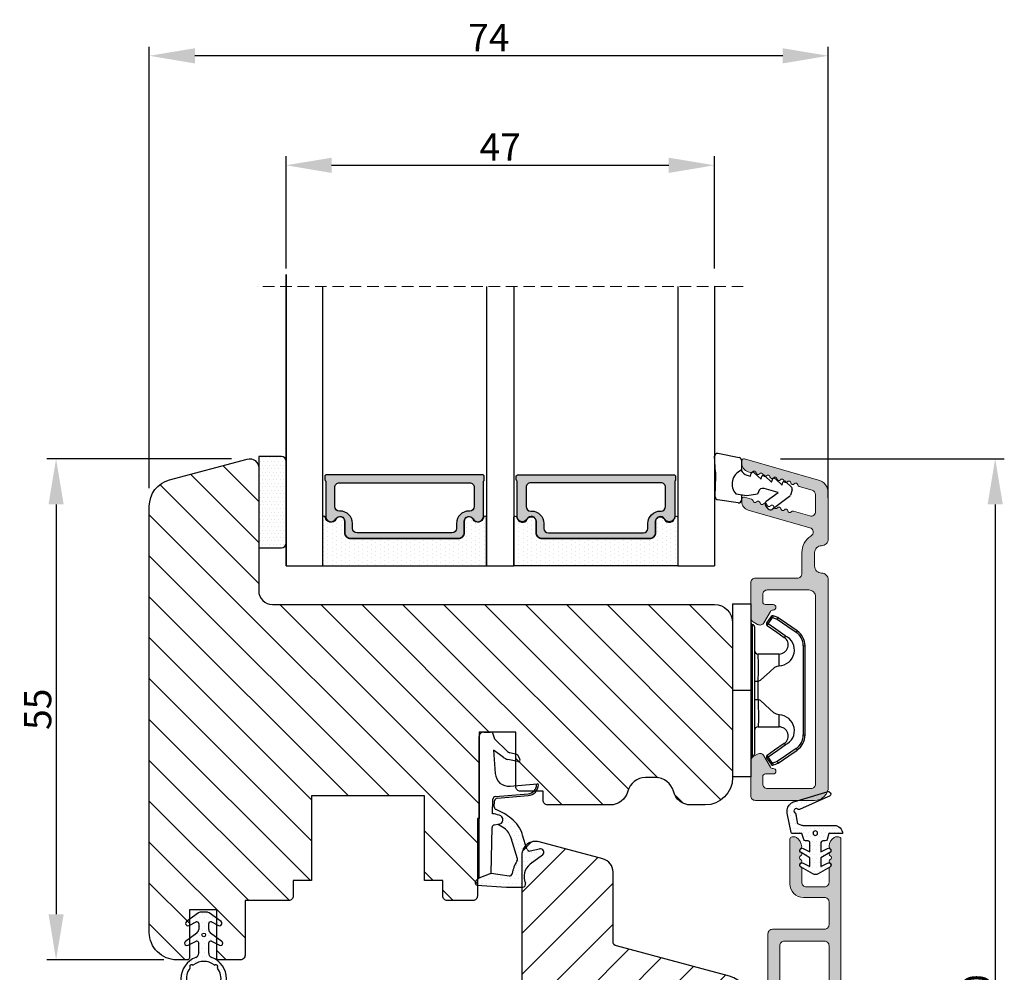
# Model space of a CAD drawing. Units: millimetres. Extents: x 3120 to 10187, y -2098 to 94.
# Drawn here: x 5705 to 5813, y -1415 to -1311 of the extents above; entities that cross this region are included whole.
import ezdxf

# ---------------------------------------------------------------- set-up
doc = ezdxf.new("R2010")
doc.units = ezdxf.units.MM
doc.linetypes.add('HIDDEN', pattern=[1.905, 1.27, -0.635])
doc.layers.get('0').update_dxf_attribs({"lineweight": 0})
doc.layers.get('DEFPOINTS').update_dxf_attribs({"lineweight": 0})
for name, color, linetype, lineweight in [('02 MEASURES', 156, 'Continuous', 13), ('03 FRAME', 40, 'Continuous', 25), ('05 SASH', 40, 'Continuous', 25), ('06 SASH HATCH', 40, 'Continuous', 0), ('07 GLASS', 151, 'Continuous', 25), ('10 ALUMINIUM HATCH', 55, 'Continuous', 0), ('13 GASKET', 254, 'Continuous', 25), ('14 GASKET HATCH', 254, 'Continuous', 0), ('15 CLIPS', 22, 'Continuous', 25), ('19 PV', 7, 'Continuous', 25), ('22 GLASKLODS', 22, 'Continuous', 25)]:
    doc.layers.add(name, color=color, linetype=linetype, lineweight=lineweight)
doc.styles.add('M1x1', font='arial.ttf', dxfattribs={"height": 3})
doc.dimstyles.new('M1x1', dxfattribs={"dimscale": 0, "dimtxt": 3, "dimasz": 5, "dimexe": 1, "dimexo": 2, "dimgap": 0.5, "dimtad": 1, "dimdec": 0, "dimdsep": 46, "dimtxsty": 'M1x1', "dimcen": -1, "dimclrd": 256, "dimclre": 256, "dimclrt": 256, "dimazin": 2, "dimtfac": 1, "dimtdec": 0, "dimtmove": 0, "dimatfit": 3, "dimfxl": 1, "dimtolj": 1, "dimarcsym": 0})

# ---------------------------------------------------------------- blocks, each defined once
blk = doc.blocks.new('sdasdasdDD1')
blk.add_line((-3.43, 1.29), (-3.46, -0.76))
at = {"layer": '13 GASKET'}
for p, q in [((-3.18, 3.36), (-0.84, 2.9)), ((-3.43, 1.29), (-3.54, 3.04)), ((-0.6, 2.61), (-0.6, 1.45)), ((0.41, 0.86), (0.49, 1.14)), ((0.82, 1.23), (1.56, 0.53)), ((0, 0.97), (0.41, 0.86)), ((1.56, 0.53), (1.64, 0.81)), ((1.97, 0.9), (2.71, 0.2)), ((2.71, 0.2), (2.8, 0.48)), ((3.13, 0.57), (3.87, -0.14)), ((3.87, -0.14), (3.95, 0.15)), ((4.28, 0.24), (4.89, -0.34)), ((-3.47, -1.43), (-3.46, -0.76)), ((1.27, -0.85), (1.19, -1.14)), ((3.44, -0.95), (1.89, -0.5)), ((2.12, -1.91), (3.44, -0.95)), ((4.97, -0.64), (4.8, -1.23)), ((-0.94, -2.08), (-3.22, -1.73)), ((-0.01, -1.31), (-1.19, -1.11)), ((-0.6, -1.21), (-0.6, -1.78)), ((1.19, -1.14), (-0.01, -1.31)), ((4.69, -1.39), (2.77, -2.8)), ((2.35, -2.74), (2.06, -2.33))]:
    blk.add_line(p, q, dxfattribs=at)
for centre, radius, start, end in [((-3.24, 3.06), 0.3, 79.0287, 183.7861), ((-0.9, 2.61), 0.3, 359, 79.0287), ((0, 0), 1.62, 112.5405, 223.0542), ((0, 0), 1.62, 112.5405, 223.0542), ((0.28, 1.93), 1, 205.8358, 254.0168), ((0.68, 1.09), 0.2, 46.2991, 164.0426), ((1.83, 0.76), 0.2, 46.2989, 164.0423), ((2.99, 0.43), 0.2, 46.2986, 164.0421), ((4.14, 0.1), 0.2, 46.2996, 164.0431), ((1.75, -0.99), 0.5, 73.9886, 163.9886), ((4.68, -0.56), 0.3, 344, 46.2597), ((-3.17, -1.43), 0.3, 179, 261.3147), ((-0.9, -1.78), 0.3, 261.3147, 0), ((2.3, -2.16), 0.3, 126.2994, 216.3488), ((4.51, -1.15), 0.3, 306.3058, 344), ((2.6, -2.56), 0.3, 216.3488, 306.3058)]:
    blk.add_arc(centre, radius, start, end, dxfattribs=at)
blk = doc.blocks.new('b')
at = {"layer": '15 CLIPS'}
for p, q in [((1725.67, -2993.35), (1725.67, -2991.35)), ((1744.67, -2991.35), (1725.67, -2991.35)), ((1735.17, -2993.35), (1735.17, -2991.35)), ((1744.67, -2991.35), (1744.67, -2993.35)), ((1735.17, -2993.35), (1725.67, -2993.35)), ((1727.97, -2993.55), (1735.17, -2993.55)), ((1744.67, -2993.35), (1735.17, -2993.35)), ((1735.17, -2993.55), (1742.37, -2993.55)), ((1735.17, -2993.75), (1728.17, -2993.75)), ((1731.17, -2994.15), (1731.17, -2996.45)), ((1734.16, -2993.75), (1734.16, -2994.15)), ((1734.16, -2994.15), (1736.19, -2994.15)), ((1742.17, -2993.75), (1735.17, -2993.75)), ((1736.19, -2993.75), (1736.19, -2994.15)), ((1739.17, -2996.45), (1739.17, -2994.15)), ((1727.77, -2995.08), (1727.88, -2995.25)), ((1742.47, -2995.25), (1742.58, -2995.08)), ((1731.17, -2996.45), (1732.48, -2996.45)), ((1737.87, -2996.45), (1739.17, -2996.45)), ((1740.07, -2999.1), (1730.28, -2999.1)), ((1730.28, -2999.1), (1730.28, -2999.3)), ((1740.07, -2999.1), (1740.07, -2999.3)), ((1730.28, -2999.3), (1740.07, -2999.3))]:
    blk.add_line(p, q, dxfattribs=at)
at = {"layer": '15 CLIPS', "flags": 128}
for points in [[(1734.16, -2994.15), (1734.16, -2994.15), (1733.51, -2994.16), (1732.58, -2994.18), (1731.83, -2994.18), (1731.34, -2994.17), (1731.17, -2994.15), (1731.17, -2994.15)], [(1732.48, -2996.45), (1732.55, -2996.17), (1732.72, -2995.88), (1733.13, -2995.44), (1734.06, -2994.42), (1734.16, -2994.15)], [(1736.19, -2994.15), (1736.29, -2994.42), (1737.22, -2995.44), (1737.71, -2996), (1737.83, -2996.23), (1737.87, -2996.45)], [(1727.17, -2995.74), (1727.1, -2995.76), (1727.03, -2995.79), (1727, -2995.8), (1726.99, -2995.8)], [(1726.99, -2995.8), (1727.09, -2996.09), (1727.17, -2996.32)], [(1727.77, -2995.08), (1727.37, -2995.36), (1727.06, -2995.57)], [(1727.17, -2995.74), (1727.13, -2995.67), (1727.09, -2995.61), (1727.07, -2995.58), (1727.06, -2995.57)], [(1727.17, -2995.74), (1727.57, -2995.46), (1727.88, -2995.25)], [(1727.36, -2996.25), (1727.26, -2995.96), (1727.17, -2995.74)], [(1727.88, -2995.25), (1728.61, -2996.3), (1729.19, -2997.13)], [(1729.35, -2997.02), (1728.62, -2995.96), (1728.04, -2995.13)], [(1742.3, -2995.13), (1741.57, -2996.19), (1741, -2997.02)], [(1741.16, -2997.13), (1741.89, -2996.08), (1742.47, -2995.25)], [(1742.47, -2995.25), (1742.4, -2995.2), (1742.34, -2995.16), (1742.31, -2995.14), (1742.3, -2995.13)], [(1742.47, -2995.25), (1742.86, -2995.52), (1743.17, -2995.74)], [(1743.29, -2995.57), (1742.89, -2995.3), (1742.58, -2995.08)], [(1743.17, -2995.74), (1743.07, -2996.02), (1742.99, -2996.25)], [(1743.17, -2995.74), (1743.22, -2995.67), (1743.26, -2995.61), (1743.28, -2995.58), (1743.29, -2995.57)], [(1743.17, -2995.74), (1743.25, -2995.76), (1743.32, -2995.79), (1743.35, -2995.8), (1743.36, -2995.8)], [(1743.18, -2996.32), (1743.28, -2996.03), (1743.36, -2995.8)], [(1727.36, -2996.25), (1727.28, -2996.28), (1727.21, -2996.3), (1727.18, -2996.31), (1727.17, -2996.32)], [(1727.17, -2996.32), (1727.18, -2996.34), (1727.19, -2996.36)], [(1727.36, -2996.25), (1727.29, -2996.3), (1727.23, -2996.34), (1727.2, -2996.36), (1727.19, -2996.36)], [(1727.19, -2996.36), (1728, -2997.53), (1728.63, -2998.44)], [(1728.8, -2998.32), (1727.99, -2997.16), (1727.36, -2996.25)], [(1742.99, -2996.25), (1742.18, -2997.41), (1741.55, -2998.32)], [(1741.72, -2998.44), (1742.52, -2997.28), (1743.15, -2996.36)], [(1742.99, -2996.25), (1743.07, -2996.28), (1743.14, -2996.3), (1743.17, -2996.31), (1743.18, -2996.32)], [(1743.15, -2996.36), (1743.17, -2996.34), (1743.18, -2996.32)], [(1741.16, -2997.13), (1741.1, -2997.09), (1741.07, -2997.07), (1741.04, -2997.05), (1741.02, -2997.04), (1741.01, -2997.03), (1741, -2997.02)], [(1728.8, -2998.32), (1728.74, -2998.37), (1728.71, -2998.39), (1728.68, -2998.41), (1728.66, -2998.42), (1728.65, -2998.43), (1728.63, -2998.44)], [(1741.55, -2998.32), (1741.61, -2998.37), (1741.64, -2998.39), (1741.67, -2998.41), (1741.69, -2998.42), (1741.7, -2998.43), (1741.72, -2998.44)]]:
    blk.add_lwpolyline(points, dxfattribs=at)
at = {"layer": '15 CLIPS'}
for centre, radius, start, end in [((1727.77, -2993.55), 0.2, 359.9761, 90.0164), ((1728.17, -2993.55), 0.2, 180.0071, 270.0025), ((1742.17, -2993.55), 0.2, 269.9854, 0.0221), ((1742.57, -2993.55), 0.2, 89.9956, 179.9947), ((1730.77, -2994.15), 0.4, 0.0062, 89.9949), ((1737.68, -2967.45), 26.74, 266.7964, 273.2036), ((1739.57, -2994.15), 0.4, 90.0051, 179.9938), ((1727.17, -2995.74), 0.2, 124.7426, 199.7692), ((1727.88, -2995.25), 0.2, 34.7392, 124.7514), ((1676.56, -2921.09), 90.18, 304.6842, 304.8113), ((1742.47, -2995.25), 0.2, 55.247, 145.2623), ((1743.17, -2995.74), 0.2, 340.263, 55.2253), ((1730.75, -2996.4), 1.73, 204.9766, 358.4963), ((1730.17, -2996.45), 1, 214.7471, 359.9994), ((1739.6, -2996.4), 1.73, 181.605, 334.9221), ((1740.17, -2996.45), 1, 180.0019, 325.2516), ((1664.02, -3110.26), 138.69, 55.211, 55.2936), ((1658.8, -2895.49), 123.64, 304.7014, 304.7941), ((1730.28, -2997.3), 2, 214.7451, 270.002), ((1730.28, -2997.3), 1.8, 214.7737, 269.9737), ((1740.07, -2997.3), 1.8, 270.0298, 325.2228), ((1740.07, -2997.3), 2, 270.0019, 325.2511)]:
    blk.add_arc(centre, radius, start, end, dxfattribs=at)
blk = doc.blocks.new('47 mm glas')
h = blk.add_hatch(color=256)
h.paths.add_polyline_path([(-1287.37, -1461.49), (-1287.37, -1461.17, 0.414255), (-1287.57, -1460.97), (-1304.67, -1460.97, 0.414252), (-1304.87, -1461.17), (-1304.87, -1461.49, 0.267967), (-1304.77, -1461.67), (-1304.77, -1465.52, 0.774619), (-1303.65, -1465.81, -0.774589), (-1302.67, -1466.07), (-1302.67, -1466.09), (-1302.67, -1466.09), (-1302.67, -1467.32, 0.414223), (-1302.02, -1467.97), (-1290.22, -1467.97, 0.414223), (-1289.57, -1467.32), (-1289.57, -1466.09), (-1289.57, -1466.09), (-1289.57, -1466.07, -0.774587), (-1288.6, -1465.81, 0.774619), (-1287.47, -1465.52), (-1287.47, -1461.67, 0.26796)])
h.paths.add_polyline_path([(-1266.47, -1465.52), (-1266.47, -1461.67, 0.267967), (-1266.37, -1461.49), (-1266.37, -1461.17, 0.414252), (-1266.57, -1460.97), (-1283.67, -1460.97, 0.414255), (-1283.87, -1461.17), (-1283.87, -1461.49, 0.26796), (-1283.77, -1461.67), (-1283.77, -1465.52, 0.774619), (-1282.65, -1465.81, -0.774587), (-1281.67, -1466.07), (-1281.67, -1466.09), (-1281.67, -1466.09), (-1281.67, -1467.32, 0.414223), (-1281.02, -1467.97), (-1269.22, -1467.97, 0.414223), (-1268.57, -1467.32), (-1268.57, -1466.09), (-1268.57, -1466.09), (-1268.57, -1466.07, -0.774589), (-1267.6, -1465.81, 0.774619)])
h.paths.add_polyline_path([(-1303.77, -1462.35, -0.41422), (-1303.27, -1461.85), (-1288.97, -1461.85, -0.414225), (-1288.47, -1462.35), (-1288.47, -1464.45, -0.414207), (-1288.97, -1464.95), (-1289.06, -1464.95, 0.414209), (-1290.41, -1466.3), (-1290.41, -1466.85, -0.414207), (-1290.91, -1467.35), (-1301.33, -1467.35, -0.414202), (-1301.83, -1466.85), (-1301.83, -1466.3, 0.414209), (-1303.18, -1464.95), (-1303.27, -1464.95, -0.414202), (-1303.77, -1464.45)], flags=16)
h.paths.add_polyline_path([(-1282.77, -1462.35, -0.414225), (-1282.27, -1461.85), (-1267.97, -1461.85, -0.41422), (-1267.47, -1462.35), (-1267.47, -1464.45, -0.414202), (-1267.97, -1464.95), (-1268.06, -1464.95, 0.414209), (-1269.41, -1466.3), (-1269.41, -1466.85, -0.414202), (-1269.91, -1467.35), (-1280.33, -1467.35, -0.414207), (-1280.83, -1466.85), (-1280.83, -1466.3, 0.414209), (-1282.18, -1464.95), (-1282.27, -1464.95, -0.414207), (-1282.77, -1464.45)], flags=16)
at = {"layer": '14 GASKET HATCH'}
h = blk.add_hatch(dxfattribs=at)
h.set_pattern_fill('DOTS', color=256, scale=0.3, angle=270, style=0)
h.paths.add_polyline_path([(-1287.12, -1470.97), (-1287.12, -1465.67, 0.941164), (-1287.46, -1465.65, -0.738655), (-1288.59, -1465.85, 0.78652), (-1289.57, -1466.09), (-1289.57, -1467.32, -0.414224), (-1290.22, -1467.97), (-1302.02, -1467.97, -0.414224), (-1302.67, -1467.32), (-1302.67, -1466.09, 0.78652), (-1303.66, -1465.85, -0.738655), (-1304.79, -1465.65, 0.941164), (-1305.12, -1465.67), (-1305.12, -1470.97)])
h.paths.add_polyline_path([(-1266.12, -1470.97), (-1266.12, -1465.67, 0.941164), (-1266.46, -1465.65, -0.738655), (-1267.59, -1465.85, 0.785583), (-1268.57, -1466.09), (-1268.57, -1466.09), (-1268.57, -1467.32, -0.414223), (-1269.22, -1467.97), (-1281.02, -1467.97, -0.414223), (-1281.67, -1467.32), (-1281.67, -1466.09), (-1281.67, -1466.09, 0.785583), (-1282.66, -1465.85, -0.738655), (-1283.79, -1465.65, 0.941164), (-1284.12, -1465.67), (-1284.12, -1468.32), (-1284.12, -1470.97)])
at = {"color": 7, "linetype": 'HIDDEN', "lineweight": 18}
blk.add_line((-1258.95, -1440.31), (-1312.3, -1440.31), dxfattribs=at)
at = {"layer": '07 GLASS'}
for p, q in [((-1309.12, -1440.31), (-1309.12, -1470.97)), ((-1305.12, -1440.31), (-1305.12, -1470.97)), ((-1287.12, -1440.31), (-1287.12, -1470.97)), ((-1284.12, -1440.31), (-1284.12, -1470.97)), ((-1266.12, -1440.31), (-1266.12, -1470.97)), ((-1262.12, -1440.31), (-1262.12, -1470.97)), ((-1309.12, -1470.97), (-1305.12, -1470.97)), ((-1287.12, -1470.97), (-1284.12, -1470.97)), ((-1266.12, -1470.97), (-1262.12, -1470.97))]:
    blk.add_line(p, q, dxfattribs=at)
at = {"layer": '13 GASKET'}
for points in [[(-1287.12, -1470.97), (-1287.12, -1465.67, 0.941164), (-1287.46, -1465.65, -0.738655), (-1288.59, -1465.85, 0.78652), (-1289.57, -1466.09), (-1289.57, -1467.32, -0.414225), (-1290.22, -1467.97), (-1302.02, -1467.97, -0.414225), (-1302.67, -1467.32), (-1302.67, -1466.09, 0.78652), (-1303.66, -1465.85, -0.738655), (-1304.79, -1465.65, 0.941164), (-1305.12, -1465.67), (-1305.12, -1470.97)], [(-1284.12, -1470.97), (-1284.12, -1465.67, -0.941164), (-1283.79, -1465.65, 0.738655), (-1282.66, -1465.85, -0.78652), (-1281.67, -1466.09), (-1281.67, -1467.32, 0.414225), (-1281.02, -1467.97), (-1269.22, -1467.97, 0.414225), (-1268.57, -1467.32), (-1268.57, -1466.09, -0.78652), (-1267.59, -1465.85, 0.738655), (-1266.46, -1465.65, -0.941164), (-1266.12, -1465.67), (-1266.12, -1470.97)]]:
    blk.add_lwpolyline(points, format="xyb", close=True, dxfattribs=at)
at = {"layer": '19 PV'}
for points in [[(-1290.22, -1467.97, 0.414225), (-1289.57, -1467.32), (-1289.57, -1466.07, -0.774587), (-1288.6, -1465.81, 0.774619), (-1287.47, -1465.52), (-1287.47, -1461.67, 0.26796), (-1287.37, -1461.49), (-1287.37, -1461.17, 0.414255), (-1287.57, -1460.97), (-1304.67, -1460.97, 0.414252), (-1304.87, -1461.17), (-1304.87, -1461.49, 0.267967), (-1304.77, -1461.67), (-1304.77, -1465.52, 0.774619), (-1303.65, -1465.81, -0.774589), (-1302.67, -1466.07), (-1302.67, -1467.32, 0.414225), (-1302.02, -1467.97)], [(-1281.02, -1467.97, -0.414225), (-1281.67, -1467.32), (-1281.67, -1466.07, 0.774587), (-1282.65, -1465.81, -0.774619), (-1283.77, -1465.52), (-1283.77, -1461.67, -0.26796), (-1283.87, -1461.49), (-1283.87, -1461.17, -0.414255), (-1283.67, -1460.97), (-1266.57, -1460.97, -0.414252), (-1266.37, -1461.17), (-1266.37, -1461.49, -0.267967), (-1266.47, -1461.67), (-1266.47, -1465.52, -0.774619), (-1267.6, -1465.81, 0.774589), (-1268.57, -1466.07), (-1268.57, -1467.32, -0.414225), (-1269.22, -1467.97)], [(-1303.77, -1462.35, -0.41422), (-1303.27, -1461.85), (-1288.97, -1461.85, -0.414225), (-1288.47, -1462.35), (-1288.47, -1464.45, -0.414207), (-1288.97, -1464.95), (-1289.06, -1464.95, 0.414209), (-1290.41, -1466.3), (-1290.41, -1466.85, -0.414207), (-1290.91, -1467.35), (-1301.33, -1467.35, -0.414202), (-1301.83, -1466.85), (-1301.83, -1466.3, 0.414209), (-1303.18, -1464.95), (-1303.27, -1464.95, -0.414202), (-1303.77, -1464.45)], [(-1267.47, -1462.35, 0.41422), (-1267.97, -1461.85), (-1282.27, -1461.85, 0.414225), (-1282.77, -1462.35), (-1282.77, -1464.45, 0.414207), (-1282.27, -1464.95), (-1282.18, -1464.95, -0.414209), (-1280.83, -1466.3), (-1280.83, -1466.85, 0.414207), (-1280.33, -1467.35), (-1269.91, -1467.35, 0.414202), (-1269.41, -1466.85), (-1269.41, -1466.3, -0.414209), (-1268.06, -1464.95), (-1267.97, -1464.95, 0.414202), (-1267.47, -1464.45)]]:
    blk.add_lwpolyline(points, format="xyb", close=True, dxfattribs=at)
blk = doc.blocks.new('*D509')
at = {"layer": '02 MEASURES', "lineweight": -2}
for p, q in [((5734.21, -1337.92), (5734.21, -1325.6)), ((5781.21, -1337.92), (5781.21, -1325.6)), ((5739.21, -1326.6), (5776.21, -1326.6))]:
    blk.add_line(p, q, dxfattribs=at)
at = {"layer": '02 MEASURES'}
for points in [[(5739.21, -1325.77), (5739.21, -1327.44), (5734.21, -1326.6)], [(5776.21, -1327.44), (5776.21, -1325.77), (5781.21, -1326.6)]]:
    blk.add_solid(points, dxfattribs=at)
at = {"layer": 'DEFPOINTS', "color": 0}
for p in [(5781.21, -1326.6), (5734.21, -1339.92), (5781.21, -1339.92)]:
    blk.add_point(p, dxfattribs=at)
at = {"layer": '02 MEASURES', "insert": (5757.71, -1324.6), "char_height": 3, "attachment_point": 5, "style": 'M1x1'}
blk.add_mtext('\\A1;47', dxfattribs=at)
blk = doc.blocks.new('A$C3DED3EB6')
at = {"layer": '14 GASKET HATCH'}
h = blk.add_hatch(dxfattribs=at)
h.set_pattern_fill('DOTS', color=256, scale=0.3, style=0)
h.paths.add_polyline_path([(2.95, 14.17, 0.123356), (3.46, 15.53, -0.423923), (3.8, 15.8), (5.77, 15.5), (7.1, 16.01), (7.43, 16.31, 0.559716), (7.34, 16.81), (4.1, 17.01, 0.000213), (4.09, 17.01), (2.3, 17.01, 0.546456), (2.03, 16.58, -0.353985), (1.5, 14.51), (0.16, 13.52, 0.816255), (0.49, 12.81), (1.49, 13.05, -0.406001), (1.85, 12.84), (2.35, 11.3, 0.171791), (3.6, 9.49, 0.088688), (5.24, 8.51, -0.336533), (5.43, 8.21), (5.4, 7.56, -0.384601), (5.12, 7.27), (1.71, 6.97, 0.387027), (0.6, 5.79, 0.44548), (0.71, 5.69), (0.8, 5.7), (0.8, 5.77, -0.393479), (1.73, 6.77), (5.32, 7.08, 0.378672), (5.59, 7.37), (5.64, 8.97, -0.046796), (4.91, 9.13, -0.909937), (5, 10.12), (5.09, 10.14, -0.057949), (4.36, 10.54, -0.171791), (3.6, 11.64), (2.91, 13.9, -0.238201)])
at = {"layer": '13 GASKET'}
for p, q in [((4.09, 17.01), (2.3, 17.01)), ((7.34, 16.81), (4.1, 17.01)), ((7.1, 16.01), (7.43, 16.31)), ((5.77, 15.5), (3.8, 15.8)), ((5.77, 15.5), (5.68, 10.49)), ((7.1, 16.01), (5.77, 15.5)), ((7.1, 16.01), (7.1, 0.5)), ((0.16, 13.52), (1.5, 14.51)), ((1.49, 13.05), (0.49, 12.81)), ((2.91, 13.92), (3.6, 11.64)), ((1.85, 12.84), (2.35, 11.3)), ((5.43, 10.2), (5, 10.12)), ((5, 10.12), (5, 10.12)), ((5.64, 8.97), (5.6, 7.38)), ((5.44, 8.23), (5.4, 7.56)), ((5.12, 7.27), (1.71, 6.97)), ((5.32, 7.08), (1.73, 6.77)), ((3.72, 5.95), (0.71, 5.69)), ((0.8, 5.77), (0.8, 5.7)), ((5.54, 1.98), (5.34, 4.56)), ((2.84, 3.24), (3.96, 3.01)), ((2.62, 2.96), (2.82, 2.56)), ((2.95, 2.45), (3.74, 2.27)), ((4.45, 2.75), (5.54, 1.98)), ((5.42, 0.76), (3.99, 2.12)), ((5.64, 0.1), (5.42, 0.76)), ((6.6, 0), (5.85, 0))]:
    blk.add_line(p, q, dxfattribs=at)
for centre, radius, start, end in [((0.48, 15.88), 1.7, 306.6458, 24.6186), ((2.3, 16.71), 0.3, 90, 204.6186), ((4.09, 13.43), 3.58, 89.9512, 90), ((7.23, 16.53), 0.3, 312.0806, 69.0263), ((0.48, 15.88), 3, 325.326, 353.4551), ((3.76, 15.5), 0.3, 81.5623, 173.4551), ((3.2, 14), 0.3, 145.326, 195.1498), ((0.4, 13.2), 0.4, 126.6458, 283.5386), ((1.56, 12.76), 0.3, 15.1498, 103.5386), ((5.53, 12.16), 3.3, 195.1498, 234.1408), ((5.53, 12.16), 2, 195.1498, 234.1408), ((6.47, 13.45), 3.59, 234.1408, 247.4069), ((5, 9.62), 0.5, 90, 259.2009), ((5.38, 10.49), 0.3, 280.4077, 358.6762), ((7.14, 13.59), 5.42, 229.1545, 249.4273), ((6.14, 12.96), 4.03, 252.1001, 262.8171), ((5.14, 8.23), 0.3, 358.4004, 69.4273), ((1.8, 5.77), 1.2, 94.0856, 178.8011), ((1.8, 5.77), 1, 94.0856, 180), ((5.1, 7.57), 0.3, 275.053, 359.2001), ((5.3, 7.38), 0.3, 275.053, 358.6762), ((0.7, 5.79), 0.1, 178.8011, 274.8492), ((3.84, 4.45), 1.5, 4.1922, 94.8492), ((2.8, 3.05), 0.2, 78.3995, 206.5651), ((3, 2.65), 0.2, 206.5651, 256.6853), ((3.62, 1.78), 0.5, 43.0047, 76.6853), ((3.76, 2.03), 1, 46.12, 78.3995), ((5.85, 0.3), 0.3, 223.0047, 270), ((6.6, 0.5), 0.5, 270, 0)]:
    blk.add_arc(centre, radius, start, end, dxfattribs=at)
blk = doc.blocks.new('Ų5mm O-ring')
at = {"layer": '14 GASKET HATCH'}
h = blk.add_hatch(dxfattribs=at)
h.set_pattern_fill('DOTS', color=256, scale=0.3, style=0)
h.paths.add_polyline_path([(1620.59, -815.5, -0.554701), (1620.88, -815.32), (1621.76, -815.75, 0.589157), (1622.14, -815.54, 0.237916), (1622.04, -815.34), (1620.8, -814.42, -0.237916), (1620.59, -814.01), (1620.59, -813.37, -0.555328), (1620.88, -813.19), (1621.66, -813.58, 0.589157), (1622.04, -813.36, 0.237916), (1621.94, -813.16), (1620.62, -812.19, 0.160483), (1620.45, -812.13), (1619.64, -812.13, 0.160483), (1619.47, -812.19), (1618.15, -813.16, 0.237916), (1618.04, -813.36, 0.589157), (1618.43, -813.58), (1619.21, -813.19, -0.555328), (1619.49, -813.37), (1619.49, -814.01, -0.237916), (1619.29, -814.42), (1618.05, -815.34, 0.237916), (1617.94, -815.54, 0.589157), (1618.33, -815.75), (1619.21, -815.32, -0.554701), (1619.49, -815.5), (1619.49, -816.62, -0.312963), (1619.17, -817.09, 0.312963), (1617.54, -819.43, 0.198912), (1618.28, -821.2, 0.198912), (1620.04, -821.93, 0.414214), (1622.54, -819.43, 0.312963), (1620.92, -817.09, -0.312963), (1620.59, -816.62)])
h.paths.add_polyline_path([(1621.18, -817.91, 0.298217), (1621.29, -817.91, -0.763763), (1621.56, -818.18, 0.298217), (1621.57, -818.29, -0.212136), (1621.91, -819.8, -0.339327), (1621.82, -819.88, 0.65192), (1621.69, -820.22, -0.339327), (1621.71, -820.34, -0.232969), (1620.33, -821.31, -0.339327), (1620.23, -821.25, 0.65192), (1619.86, -821.25, -0.339327), (1619.75, -821.31, -0.159406), (1618.7, -820.77, -0.070928), (1618.38, -820.34, -0.339327), (1618.4, -820.22, 0.65192), (1618.27, -819.88, -0.339327), (1618.18, -819.8, -0.212136), (1618.52, -818.29, 0.298217), (1618.53, -818.18, -0.763763), (1618.8, -817.91, 0.298217), (1618.91, -817.91, -0.331487)], flags=16)
h.paths.add_polyline_path([(1619.84, -814.62, -1), (1620.24, -814.62, -1)], flags=16)
at = {"layer": '13 GASKET'}
for p, q in [((1619.47, -812.19), (1618.15, -813.16)), ((1620.45, -812.13), (1619.64, -812.13)), ((1621.94, -813.16), (1620.62, -812.19)), ((1618.43, -813.58), (1619.21, -813.19)), ((1619.49, -813.37), (1619.49, -814.01)), ((1620.59, -814.01), (1620.59, -813.37)), ((1620.88, -813.19), (1621.66, -813.58)), ((1619.29, -814.42), (1618.05, -815.34)), ((1622.04, -815.34), (1620.8, -814.42)), ((1618.33, -815.75), (1619.21, -815.32)), ((1619.49, -816.62), (1619.49, -815.5)), ((1620.59, -816.62), (1620.59, -815.5)), ((1620.88, -815.32), (1621.76, -815.75))]:
    blk.add_line(p, q, dxfattribs=at)
blk.add_circle((1620.04, -814.62), 0.2, dxfattribs=at)
for centre, radius, start, end in [((1619.64, -812.43), 0.3, 90, 126.469), ((1620.45, -812.43), 0.3, 53.531, 90), ((1618.29, -813.36), 0.25, 126.469, 180), ((1618.29, -813.36), 0.25, 180, 302.019), ((1619.29, -813.37), 0.2, 0, 116.1785), ((1620.79, -813.37), 0.2, 63.8215, 180), ((1621.79, -813.36), 0.25, 237.981, 360), ((1621.79, -813.36), 0.25, 360, 53.531), ((1618.99, -814.01), 0.5, 306.469, 0), ((1621.09, -814.01), 0.5, 180, 233.531), ((1618.19, -815.54), 0.25, 126.469, 180), ((1618.19, -815.54), 0.25, 180, 302.019), ((1619.29, -815.5), 0.2, 0, 116.0688), ((1620.79, -815.5), 0.2, 63.9312, 180), ((1621.89, -815.54), 0.25, 237.981, 360), ((1621.89, -815.54), 0.25, 360, 53.531), ((1618.99, -816.62), 0.5, 290.4873, 0), ((1621.09, -816.62), 0.5, 180, 249.5127), ((1620.04, -819.43), 2.5, 110.4873, 180), ((1620.04, -819.43), 1.9, 53.3207, 126.6793), ((1620.04, -819.43), 2.5, 360, 69.5127), ((1620.04, -819.43), 1.9, 143.3207, 191.2284), ((1618.7, -818.09), 0.2, 60.2575, 209.7425), ((1618.44, -818.23), 0.1, 323.3207, 29.7425), ((1618.85, -817.83), 0.1, 240.2575, 306.6793), ((1621.24, -817.83), 0.1, 233.3207, 299.7425), ((1621.39, -818.09), 0.2, 330.2575, 119.7425), ((1621.65, -818.23), 0.1, 150.2575, 216.6793), ((1620.04, -819.43), 1.9, 348.7716, 36.6793), ((1620.04, -819.43), 2.5, 180, 225), ((1618.28, -819.78), 0.1, 191.2284, 266.2023), ((1618.26, -820.08), 0.2, 313.7977, 86.2023), ((1620.04, -819.43), 2.5, 270, 360), ((1621.83, -820.08), 0.2, 93.7977, 226.2023), ((1621.81, -819.78), 0.1, 273.7977, 348.7716), ((1618.47, -820.3), 0.1, 133.7977, 208.7716), ((1620.04, -819.43), 1.9, 208.7716, 225), ((1620.04, -819.43), 1.9, 225, 261.2284), ((1620.04, -819.43), 1.9, 278.7716, 331.2284), ((1621.62, -820.3), 0.1, 331.2284, 46.2023), ((1620.04, -819.43), 2.5, 225, 270), ((1619.77, -821.21), 0.1, 261.2284, 336.2023), ((1620.04, -821.33), 0.2, 23.7977, 156.2023), ((1620.32, -821.21), 0.1, 203.7977, 278.7716)]:
    blk.add_arc(centre, radius, start, end, dxfattribs=at)
blk = doc.blocks.new('*D510')
at = {"layer": '02 MEASURES', "lineweight": -2}
for p, q in [((5788.46, -1358.82), (5813.02, -1358.82)), ((5812.02, -1363.82), (5812.02, -1473.82)), ((5787.04, -1478.82), (5813.02, -1478.82))]:
    blk.add_line(p, q, dxfattribs=at)
at = {"layer": '02 MEASURES'}
for points in [[(5812.86, -1363.82), (5811.19, -1363.82), (5812.02, -1358.82)], [(5811.19, -1473.82), (5812.86, -1473.82), (5812.02, -1478.82)]]:
    blk.add_solid(points, dxfattribs=at)
at = {"layer": 'DEFPOINTS', "color": 0}
for p in [(5786.46, -1358.82), (5785.04, -1478.82), (5812.02, -1478.82)]:
    blk.add_point(p, dxfattribs=at)
at = {"layer": '02 MEASURES', "insert": (5809.99, -1418.82), "char_height": 3, "attachment_point": 5, "rotation": 90, "style": 'M1x1'}
blk.add_mtext('\\A1;120', dxfattribs=at)
blk = doc.blocks.new('*D511')
at = {"layer": '02 MEASURES', "lineweight": -2}
for p, q in [((5728.21, -1358.82), (5707.98, -1358.82)), ((5708.98, -1363.82), (5708.98, -1408.82)), ((5720.81, -1413.82), (5707.98, -1413.82))]:
    blk.add_line(p, q, dxfattribs=at)
at = {"layer": '02 MEASURES'}
for points in [[(5709.81, -1363.82), (5708.15, -1363.82), (5708.98, -1358.82)], [(5708.15, -1408.82), (5709.81, -1408.82), (5708.98, -1413.82)]]:
    blk.add_solid(points, dxfattribs=at)
at = {"layer": 'DEFPOINTS', "color": 0}
for p in [(5730.21, -1358.82), (5708.98, -1413.82), (5722.81, -1413.82)]:
    blk.add_point(p, dxfattribs=at)
at = {"layer": '02 MEASURES', "insert": (5706.95, -1386.32), "char_height": 3, "attachment_point": 5, "rotation": 90, "style": 'M1x1'}
blk.add_mtext('\\A1;55', dxfattribs=at)
blk = doc.blocks.new('*D512')
at = {"layer": '02 MEASURES', "lineweight": -2}
for p, q in [((5719.21, -1362.03), (5719.21, -1313.58)), ((5793.71, -1363.11), (5793.71, -1313.58)), ((5788.71, -1314.58), (5724.21, -1314.58))]:
    blk.add_line(p, q, dxfattribs=at)
at = {"layer": '02 MEASURES'}
for points in [[(5724.21, -1313.75), (5724.21, -1315.42), (5719.21, -1314.58)], [(5788.71, -1315.42), (5788.71, -1313.75), (5793.71, -1314.58)]]:
    blk.add_solid(points, dxfattribs=at)
at = {"layer": 'DEFPOINTS', "color": 0}
for p in [(5719.21, -1314.58), (5719.21, -1364.03), (5793.71, -1365.11)]:
    blk.add_point(p, dxfattribs=at)
at = {"layer": '02 MEASURES', "insert": (5756.46, -1312.58), "char_height": 3, "attachment_point": 5, "style": 'M1x1'}
blk.add_mtext('\\A1;74', dxfattribs=at)

msp = doc.modelspace()

# ---------------------------------------------------------------- hatches: boundary and pattern name
at = {"layer": '06 SASH HATCH'}
h = msp.add_hatch(dxfattribs=at)
h.set_pattern_fill('LINE', color=256, angle=315, style=0)
h.set_pattern_definition([(315, (3881.711, -5584.6728), (2.245064, 2.245064), [])])
h.paths.add_polyline_path([(5729.71, -1407.32), (5729.71, -1413.32, -0.414308), (5729.21, -1413.82), (5726.81, -1413.82, -0.414409), (5726.61, -1413.62), (5726.61, -1408.32), (5725.51, -1408.32), (5724.71, -1408.32), (5723.61, -1408.32), (5723.61, -1413.62, -0.41441), (5723.41, -1413.82), (5722.21, -1413.82, -0.414226), (5719.21, -1410.82), (5719.21, -1364.03, -0.339464), (5721.43, -1361.13), (5729.95, -1358.85, -0.493111), (5731.21, -1359.82), (5731.21, -1373.32, 0.414212), (5732.71, -1374.82), (5781.21, -1374.82, -0.414206), (5783.21, -1376.82), (5783.21, -1393.82, -0.414211), (5780.21, -1396.82), (5778.64, -1396.82, -0.341975), (5776.71, -1395.32, 0.342014), (5774.77, -1393.82), (5773.64, -1393.82, 0.342012), (5771.71, -1395.32, -0.341975), (5769.77, -1396.82), (5762.91, -1396.82, -0.414225), (5762.41, -1396.32), (5762.41, -1395.32), (5759.91, -1395.32, -0.414225), (5759.41, -1394.82), (5759.41, -1388.82), (5755.41, -1388.82), (5755.41, -1398.32), (5755.21, -1398.32), (5755.21, -1406.82, -0.414225), (5754.71, -1407.32), (5751.91, -1407.32, -0.414225), (5751.41, -1406.82), (5751.41, -1405.12), (5749.41, -1405.12), (5749.41, -1395.82), (5737.01, -1395.82), (5737.01, -1405.12), (5735.01, -1405.12), (5735.01, -1406.82, -0.414225), (5734.51, -1407.32)])
h = msp.add_hatch(dxfattribs=at)
h.set_pattern_fill('ANSI31', color=256, angle=180, style=0)
h.set_pattern_definition([(225, (-350.9022, 178.6508), (2.245064, -2.245064), [])])
h.paths.add_polyline_path([(5785.09, -1440.32), (5785.09, -1418.52, 0.339464), (5782.87, -1415.63), (5770.46, -1412.3, -0.339473), (5770.09, -1411.82), (5770.09, -1404.19, 0.339435), (5768.98, -1402.75), (5761.98, -1400.87, 0.493151), (5760.09, -1402.32), (5760.09, -1418.32, -0.414212), (5758.59, -1419.82), (5723.09, -1419.82, 0.414206), (5721.09, -1421.82), (5721.09, -1431.32, 0.414212), (5722.59, -1432.82), (5731.09, -1432.82), (5731.09, -1434.32), (5731.09, -1446.51), (5735.09, -1448.82), (5782.09, -1454.59), (5782.09, -1443.32, 0.414225)])
at = {"layer": '10 ALUMINIUM HATCH'}
for points in [[(5792.21, -1396.32, 0.414214), (5793.71, -1394.82), (5793.71, -1372.12, 0.414214), (5792.96, -1371.37, -0.414214), (5792.21, -1370.62), (5792.21, -1369.12, -0.414214), (5792.96, -1368.37, 0.414214), (5793.71, -1367.62), (5793.71, -1362.59, 0.334595), (5792.62, -1361.15), (5784.53, -1358.83, 0.498582), (5784.21, -1359.07), (5784.21, -1359.28, 0.334595), (5784.93, -1360.24), (5785.18, -1360.32, 0.288716), (5785.4, -1360.25, -0.629941), (5785.78, -1360.36, 0.629941), (5786.16, -1360.47, -0.629941), (5786.55, -1360.58, 0.053422), (5786.56, -1360.62, -0.2582), (5786.75, -1360.67), (5786.83, -1360.75, 0.136404), (5786.93, -1360.69, -0.629941), (5787.31, -1360.8, 0.629941), (5787.69, -1360.91, -0.629941), (5788.07, -1361.02, 0.629941), (5788.45, -1361.12, -0.629941), (5788.84, -1361.23, 0.064985), (5788.85, -1361.29, -0.277899), (5789.05, -1361.33), (5789.13, -1361.4, 0.124974), (5789.22, -1361.34, -0.629941), (5789.6, -1361.45, 0.629941), (5789.98, -1361.56, -0.629941), (5790.36, -1361.67, 0.288716), (5790.52, -1361.85), (5791.94, -1362.26, -0.334595), (5792.31, -1362.74), (5792.31, -1364.61, -0.498582), (5791.67, -1365.09), (5789.88, -1364.58, 0.288716), (5789.65, -1364.64, -0.629941), (5789.27, -1364.53, 0.629941), (5788.89, -1364.42, -0.629941), (5788.51, -1364.31, 0.629941), (5788.12, -1364.2, -0.460624), (5787.79, -1364.2), (5787.55, -1364.38, -0.413993), (5787.13, -1364.31), (5786.83, -1363.91, -0.194018), (5786.78, -1363.69, 0.228881), (5786.6, -1363.77, -0.633937), (5786.22, -1363.66, 0.630535), (5785.84, -1363.55, -0.629845), (5785.45, -1363.44, 0.288947), (5785.3, -1363.26), (5784.53, -1363.04), (5784.53, -1363.04, 0.498997), (5784.21, -1363.28), (5784.21, -1363.5, 0.334595), (5784.93, -1364.46), (5784.93, -1364.46), (5791.69, -1366.39, -0.64868), (5791.81, -1367.3, 0.258072), (5790.81, -1369.12), (5790.81, -1371.42, -0.414214), (5790.31, -1371.92), (5785.71, -1371.92, 0.414214), (5785.21, -1372.42), (5785.21, -1374.74), (5785.21, -1376.28, 0.267949), (5785.46, -1376.71), (5785.96, -1377, 0.414214), (5786.64, -1376.82), (5787.36, -1375.57, -0.267949), (5787.62, -1375.42), (5787.66, -1375.42, 0.414214), (5787.96, -1375.12, 0.414214), (5787.66, -1374.82), (5786.81, -1374.82, -0.414214), (5786.51, -1374.52), (5786.51, -1373.72, -0.414214), (5787.01, -1373.22), (5791.56, -1373.22, -0.414214), (5792.31, -1373.97), (5792.31, -1394.52, -0.414214), (5791.81, -1395.02), (5787.01, -1395.02, -0.414214), (5786.51, -1394.52), (5786.51, -1393.72, -0.414214), (5786.81, -1393.42), (5787.66, -1393.42, 0.414214), (5787.96, -1393.12, 0.414214), (5787.66, -1392.82), (5787.62, -1392.82, -0.267949), (5787.36, -1392.67), (5786.64, -1391.42, 0.414214), (5785.96, -1391.24), (5785.46, -1391.52, 0.267949), (5785.21, -1391.96), (5785.21, -1393.74), (5785.21, -1393.74), (5785.21, -1395.82, 0.414214), (5785.71, -1396.32)], [(5795.09, -1444.82), (5795.09, -1400.57, 0.414214), (5794.84, -1400.32), (5794.64, -1400.32, 0.14008), (5794.37, -1400.39, 0.242528), (5793.79, -1401.36), (5793.79, -1401.42, 0.288716), (5793.92, -1401.62, -0.629941), (5793.92, -1402.01, 0.001568), (5793.92, -1402.01, -0.055611), (5793.87, -1402.05), (5793.86, -1402.05, 0.52188), (5793.92, -1402.41, -0.629941), (5793.92, -1402.81, 0.629941), (5793.92, -1403.2, -0.588528), (5793.94, -1403.59, -0.091593), (5793.87, -1403.65), (5793.84, -1403.67, 0.162544), (5793.79, -1403.8), (5793.79, -1405.32, -0.414214), (5793.29, -1405.82), (5791.29, -1405.82, -0.414214), (5790.79, -1405.32), (5790.79, -1403.8, 0.175598), (5790.74, -1403.66), (5790.72, -1403.65, -0.079129), (5790.66, -1403.6, -0.617651), (5790.67, -1403.2, 0.629941), (5790.67, -1402.81, -0.629941), (5790.67, -1402.41, 0.558101), (5790.71, -1402.04, -0.015746), (5790.7, -1402.03, 0.035225), (5790.67, -1402.01, -0.629941), (5790.67, -1401.62, 0.288716), (5790.79, -1401.42, 0.257883), (5790.21, -1400.39, 0.14008), (5789.95, -1400.32), (5789.74, -1400.32, 0.414214), (5789.49, -1400.57), (5789.49, -1405.47, 0.414214), (5790.99, -1406.97), (5793.29, -1406.97, -0.414214), (5793.79, -1407.47), (5793.79, -1409.97, -0.414214), (5793.29, -1410.47), (5787.59, -1410.47, 0.414214), (5787.09, -1410.97), (5787.09, -1418.23, 0.267949), (5787.34, -1418.66), (5787.84, -1418.95, 0.414214), (5788.53, -1418.77), (5789.4, -1417.26, 0.57735), (5789.12, -1416.77), (5788.69, -1416.77, -0.414214), (5788.39, -1416.47), (5788.39, -1412.27, -0.414214), (5788.89, -1411.77), (5793.29, -1411.77, -0.414214), (5793.79, -1412.27), (5793.79, -1439.87, -0.414214), (5793.29, -1440.37), (5788.89, -1440.37, -0.414214), (5788.39, -1439.87), (5788.39, -1435.67, -0.414214), (5788.69, -1435.37), (5789.12, -1435.37, 0.57735), (5789.4, -1434.88), (5788.53, -1433.37, 0.414214), (5787.84, -1433.19), (5787.34, -1433.47, 0.267949), (5787.09, -1433.91), (5787.09, -1441.87, 0.414214), (5787.59, -1442.37), (5788.49, -1442.37, 0.414214), (5788.69, -1442.17), (5788.81, -1442.17, 0.598837), (5789.33, -1442.25, -0.236068), (5789.49, -1442.17, -0.236068), (5789.65, -1442.25, 0.598837), (5790.18, -1442.17), (5790.29, -1442.17, 0.414214), (5790.49, -1442.37), (5793.29, -1442.37, -0.414214), (5793.79, -1442.87), (5793.79, -1444.52, -0.414214), (5793.29, -1445.02), (5787.59, -1445.02, 0.414214), (5787.09, -1445.52), (5787.09, -1445.82, 0.414214), (5787.59, -1446.32), (5793.59, -1446.32, 0.414214)]]:
    msp.add_hatch(color=256, dxfattribs=at).paths.add_polyline_path(points)
at = {"layer": '14 GASKET HATCH', "linetype": 'ByBlock'}
h = msp.add_hatch(dxfattribs=at)
h.set_pattern_fill('DOTS', color=256, scale=0.25, angle=360, style=0)
h.set_pattern_definition([(360, (2413.7161, -1572.22853), (0.1984375, -0.396875), [0, -0.396875])])
h.paths.add_polyline_path([(5734.21, -1359.08), (5734.21, -1368.08, -0.414214), (5733.71, -1368.58), (5731.21, -1368.58), (5731.21, -1358.62), (5731.21, -1358.58), (5733.71, -1358.58, -0.414214)])
at = {"layer": '14 GASKET HATCH'}
h = msp.add_hatch(dxfattribs=at)
h.set_pattern_fill('DOTS', color=256, scale=0.3, angle=360, style=0)
h.set_pattern_definition([(360, (-439.5081, -1831.8012), (0.238125, -0.47625), [0, -0.47625])])
h.paths.add_polyline_path([(5794.38, -1399.07, -0.414238), (5795.28, -1399.97), (5793.78, -1399.97), (5793.57, -1400.62, -0.32631), (5793.38, -1400.76), (5793.1, -1400.76, 0.414108), (5792.9, -1400.96), (5792.9, -1401.96), (5793.64, -1401.6, -0.960135), (5793.87, -1402.05), (5792.9, -1402.61), (5792.9, -1403.56), (5793.64, -1403.2, -0.960245), (5793.87, -1403.65), (5792.6, -1404.38, -0.268018), (5792, -1404.38), (5790.72, -1403.65, -0.960245), (5790.95, -1403.2), (5791.7, -1403.56), (5791.7, -1402.61), (5790.72, -1402.05, -0.960135), (5790.95, -1401.6), (5791.7, -1401.96), (5791.7, -1400.96, 0.414103), (5791.5, -1400.76), (5791.22, -1400.76, -0.32631), (5791.03, -1400.62), (5790.81, -1399.96), (5789.75, -1399.97, -0.284658), (5789.65, -1399.85), (5789.21, -1397.72), (5789.2, -1397.62, -0.283832), (5789.61, -1396.65, -0.114137), (5789.94, -1396.46), (5793.7, -1395.34, -0.38003), (5793.82, -1395.39, -0.66525), (5793.83, -1395.85), (5793.34, -1396.07), (5790.55, -1397.31, -0.283432), (5790.34, -1397.28, 1.054748), (5790.05, -1397.68, -0.213509), (5790.14, -1397.82), (5790.28, -1398.75, 0.284641), (5790.41, -1398.91), (5790.78, -1399.03, -0.015708), (5790.9, -1399.07, -0.003243), (5790.92, -1399.07)])
h.paths.add_polyline_path([(5792.04, -1399.92, 1), (5792.54, -1399.92, 1)], flags=16)

# ---------------------------------------------------------------- linework, layer by layer
at = {"layer": '03 FRAME'}
msp.add_lwpolyline([(5783.21, -1376.82), (5783.21, -1393.82, -0.414211), (5780.21, -1396.82), (5778.64, -1396.82, -0.341975), (5776.71, -1395.32, 0.342014), (5774.77, -1393.82), (5773.64, -1393.82, 0.342012), (5771.71, -1395.32, -0.341975), (5769.77, -1396.82), (5762.91, -1396.82, -0.414225), (5762.41, -1396.32), (5762.41, -1395.32), (5759.91, -1395.32, -0.414224), (5759.41, -1394.82), (5759.41, -1388.82), (5755.41, -1388.82), (5755.41, -1398.32), (5755.21, -1398.32), (5755.21, -1406.82, -0.414225), (5754.71, -1407.32), (5751.91, -1407.32, -0.414225), (5751.41, -1406.82), (5751.41, -1405.12), (5749.41, -1405.12), (5749.41, -1395.82), (5737.01, -1395.82), (5737.01, -1405.12), (5735.01, -1405.12), (5735.01, -1406.82, -0.414225), (5734.51, -1407.32), (5729.71, -1407.32), (5729.71, -1413.32, -0.414308), (5729.21, -1413.82), (5726.81, -1413.82, -0.414409), (5726.61, -1413.62), (5726.61, -1408.32), (5725.51, -1408.32), (5724.71, -1408.32), (5723.61, -1408.32), (5723.61, -1413.62, -0.41441), (5723.41, -1413.82), (5722.21, -1413.82, -0.414226), (5719.21, -1410.82), (5719.21, -1364.03, -0.339464), (5721.43, -1361.13), (5729.95, -1358.85, -0.493111), (5731.21, -1359.82), (5731.21, -1373.32, 0.414212), (5732.71, -1374.82), (5781.21, -1374.82, -0.414206)], format="xyb", close=True, dxfattribs=at)
at = {"layer": '05 SASH', "linetype": 'Continuous', "lineweight": 25}
msp.add_lwpolyline([(5785.09, -1440.32), (5785.09, -1418.52, 0.339464), (5782.87, -1415.63), (5770.46, -1412.3, -0.339473), (5770.09, -1411.82), (5770.09, -1404.19, 0.339435), (5768.98, -1402.75), (5761.98, -1400.87, 0.493151), (5760.09, -1402.32), (5760.09, -1418.32, -0.414212), (5758.59, -1419.82), (5723.09, -1419.82, 0.414206), (5721.09, -1421.82), (5721.09, -1431.32, 0.414212), (5722.59, -1432.82), (5731.09, -1432.82), (5731.09, -1434.32), (5731.09, -1446.51), (5735.09, -1448.82), (5782.09, -1454.59), (5782.09, -1443.32, 0.414225)], format="xyb", close=True, dxfattribs=at)
at = {"layer": '07 GLASS'}
for p, q in [((5734.21, -1370.58), (5734.21, -1338.58)), ((5734.21, -1338.58), (5734.21, -1370.58)), ((5734.21, -1370.58), (5734.21, -1338.58)), ((5734.21, -1338.58), (5734.21, -1370.58))]:
    msp.add_line(p, q, dxfattribs=at)
at = {"layer": '10 ALUMINIUM HATCH'}
msp.add_lwpolyline([(5792.96, -1371.37, -0.414214), (5793.71, -1372.12), (5793.71, -1394.82, -0.414214), (5792.21, -1396.32), (5785.71, -1396.32, -0.414214), (5785.21, -1395.82), (5785.21, -1391.96, -0.267949), (5785.46, -1391.52), (5785.96, -1391.24, -0.414214), (5786.64, -1391.42), (5787.36, -1392.67, 0.267949), (5787.62, -1392.82), (5787.66, -1392.82, -0.414214), (5787.96, -1393.12, -0.414214), (5787.66, -1393.42), (5786.81, -1393.42, 0.414214), (5786.51, -1393.72), (5786.51, -1394.52, 0.414214), (5787.01, -1395.02), (5791.81, -1395.02, 0.414214), (5792.31, -1394.52), (5792.31, -1373.97, 0.414214), (5791.56, -1373.22), (5787.01, -1373.22, 0.414214), (5786.51, -1373.72), (5786.51, -1374.52, 0.414214), (5786.81, -1374.82), (5787.66, -1374.82, -0.414214), (5787.96, -1375.12, -0.414214), (5787.66, -1375.42), (5787.62, -1375.42, 0.267949), (5787.36, -1375.57), (5786.64, -1376.82, -0.414214), (5785.96, -1377), (5785.46, -1376.71, -0.267949), (5785.21, -1376.28), (5785.21, -1372.42, -0.414214), (5785.71, -1371.92), (5790.31, -1371.92, 0.414214), (5790.81, -1371.42), (5790.81, -1369.12, -0.258072), (5791.81, -1367.3, 0.64868), (5791.69, -1366.39), (5784.93, -1364.46), (5784.93, -1364.46, -0.334596), (5784.21, -1363.5), (5784.21, -1363.28, -0.498997), (5784.53, -1363.04), (5784.53, -1363.04), (5785.3, -1363.26, -0.288947), (5785.45, -1363.44, 0.629845), (5785.84, -1363.55, -0.630535), (5786.22, -1363.66, 0.633937), (5786.6, -1363.77, -0.629941), (5786.98, -1363.88, 0.629941), (5787.36, -1363.98, -0.629941), (5787.74, -1364.09, 0.629941), (5788.12, -1364.2, -0.629941), (5788.51, -1364.31, 0.629941), (5788.89, -1364.42, -0.629941), (5789.27, -1364.53, 0.629941), (5789.65, -1364.64, -0.288716), (5789.88, -1364.58), (5791.67, -1365.09, 0.498582), (5792.31, -1364.61), (5792.31, -1362.74, 0.334595), (5791.94, -1362.26), (5790.52, -1361.85, -0.288716), (5790.36, -1361.67, 0.629941), (5789.98, -1361.56, -0.629941), (5789.6, -1361.45, 0.629941), (5789.22, -1361.34, -0.629941), (5788.84, -1361.23, 0.629941), (5788.45, -1361.12, -0.629941), (5788.07, -1361.02, 0.629941), (5787.69, -1360.91, -0.629941), (5787.31, -1360.8, 0.629941), (5786.93, -1360.69, -0.629941), (5786.55, -1360.58, 0.629941), (5786.16, -1360.47, -0.629941), (5785.78, -1360.36, 0.629941), (5785.4, -1360.25, -0.288716), (5785.18, -1360.32), (5784.93, -1360.24, -0.334595), (5784.21, -1359.28), (5784.21, -1359.07, -0.498582), (5784.53, -1358.83), (5792.62, -1361.15, -0.334595), (5793.71, -1362.59), (5793.71, -1367.62, -0.414214), (5792.96, -1368.37, 0.414214), (5792.21, -1369.12), (5792.21, -1370.62, 0.414214)], format="xyb", close=True, dxfattribs=at)
for points in [[(5787.09, -1418.23), (5787.09, -1410.97, -0.414214), (5787.59, -1410.47), (5793.29, -1410.47, 0.414214), (5793.79, -1409.97), (5793.79, -1407.47, 0.414214), (5793.29, -1406.97), (5790.99, -1406.97, -0.414214), (5789.49, -1405.47), (5789.49, -1400.57, -0.414214), (5789.74, -1400.32), (5789.95, -1400.32, -0.14008), (5790.21, -1400.39, -0.257883), (5790.79, -1401.42, -0.288716), (5790.67, -1401.62, 0.629941), (5790.67, -1402.01, -0.629941), (5790.67, -1402.41, 0.629941), (5790.67, -1402.81, -0.629941), (5790.67, -1403.2, 0.629941), (5790.67, -1403.6, -0.288716), (5790.79, -1403.8), (5790.79, -1405.32, 0.414214), (5791.29, -1405.82), (5793.29, -1405.82, 0.414214), (5793.79, -1405.32), (5793.79, -1403.8, -0.288716), (5793.92, -1403.6, 0.629941), (5793.92, -1403.2, -0.629941), (5793.92, -1402.81, 0.629941), (5793.92, -1402.41, -0.629941), (5793.92, -1402.01, 0.629941), (5793.92, -1401.62, -0.288716), (5793.79, -1401.42), (5793.79, -1401.36, -0.242528), (5794.37, -1400.39, -0.14008), (5794.64, -1400.32), (5794.84, -1400.32, -0.414214), (5795.09, -1400.57), (5795.09, -1444.82, -0.414214)], [(5793.79, -1439.87), (5793.79, -1412.27, 0.414214), (5793.29, -1411.77), (5788.89, -1411.77, 0.414214), (5788.39, -1412.27), (5788.39, -1416.47, 0.414214)]]:
    msp.add_lwpolyline(points, format="xyb", dxfattribs=at)
at = {"layer": '13 GASKET', "linetype": 'ByBlock'}
for p, q in [((5733.71, -1358.58), (5731.21, -1358.58)), ((5731.21, -1358.58), (5731.21, -1368.58)), ((5734.21, -1359.59), (5734.21, -1359.08)), ((5734.21, -1368.08), (5734.21, -1359.59)), ((5731.21, -1368.58), (5733.71, -1368.58))]:
    msp.add_line(p, q, dxfattribs=at)
at = {"layer": '13 GASKET'}
for points in [[(5794.38, -1399.07, -0.414238), (5795.28, -1399.97), (5793.78, -1399.97), (5793.57, -1400.62, -0.32631), (5793.38, -1400.76), (5793.1, -1400.76, 0.414108), (5792.9, -1400.96), (5792.9, -1401.96), (5793.64, -1401.6, -0.960135), (5793.87, -1402.05), (5792.9, -1402.61), (5792.9, -1403.56), (5793.64, -1403.2, -0.960245), (5793.87, -1403.65), (5792.6, -1404.38, -0.268018), (5792, -1404.38), (5790.72, -1403.65, -0.960245), (5790.95, -1403.2), (5791.7, -1403.56), (5791.7, -1402.61), (5790.72, -1402.05, -0.960135), (5790.95, -1401.6), (5791.7, -1401.96), (5791.7, -1400.96, 0.414103), (5791.5, -1400.76), (5791.22, -1400.76, -0.32631), (5791.03, -1400.62), (5790.81, -1399.96), (5789.75, -1399.97, -0.284658), (5789.65, -1399.85), (5789.21, -1397.72), (5789.2, -1397.62, -0.283832), (5789.61, -1396.65, -0.114137), (5789.94, -1396.46), (5793.7, -1395.34, -0.38003), (5793.82, -1395.39, -0.66525), (5793.83, -1395.85), (5793.34, -1396.07), (5790.55, -1397.31, -0.283432), (5790.34, -1397.28, 1.054748), (5790.05, -1397.68, -0.213509), (5790.14, -1397.82), (5790.28, -1398.75, 0.284641), (5790.41, -1398.91), (5790.78, -1399.03, -0.015708), (5790.9, -1399.07, -0.003243), (5790.92, -1399.07)], [(5792.04, -1399.92, 1), (5792.54, -1399.92, 1)]]:
    msp.add_lwpolyline(points, format="xyb", close=True, dxfattribs=at)
at = {"layer": '13 GASKET', "linetype": 'ByBlock'}
for centre, start, end in [((5733.71, -1359.08), 0, 90), ((5733.71, -1359.08), 0, 90), ((5733.71, -1368.08), 270, 0), ((5733.71, -1368.08), 270, 0)]:
    msp.add_arc(centre, 0.5, start, end, dxfattribs=at)

# ---------------------------------------------------------------- block references
for name, p, rotation in [('47 mm glas', (7043.33, 100.39), 360), ('A$C3DED3EB6', (5762.5, -1388.82), 180)]:
    msp.add_blockref(name, p, dxfattribs=dict(rotation=rotation))
at = {"layer": '13 GASKET'}
for name, p in [('sdasdasdDD1', (5784.77, -1361.58)), ('Ų5mm O-ring', (4105.14, -596.47))]:
    msp.add_blockref(name, p, dxfattribs=at)
at = {"layer": '22 GLASKLODS', "rotation": 90}
msp.add_blockref('b', (2791.86, -3119.42), dxfattribs=at)

# ---------------------------------------------------------------- dimensions: what is measured, and where the dimension line sits
at = {"layer": '02 MEASURES'}
dim = msp.add_linear_dim(base=(5719.207131, -1314.584948), p1=(5793.70713, -1365.105494), p2=(5719.207131, -1364.03256), angle=180, dimstyle='M1x1', override={"dimscale": 1}, dxfattribs=at)
dim.commit()
dim.dimension.update_dxf_attribs({"geometry": '*D512', "text_midpoint": (5756.457131, -1314.584948), "dimtype": 160})
for base, p1, p2, angle, picture, middle in [((5781.21, -1326.6), (5734.21, -1339.92), (5781.21, -1339.92), 180, '*D509', (5757.71, -1324.6)), ((5708.98, -1413.82), (5730.21, -1358.82), (5722.81, -1413.82), 270, '*D511', (5706.95, -1386.32)), ((5812.02, -1478.82), (5786.46, -1358.82), (5785.04, -1478.82), 270, '*D510', (5809.99, -1418.82))]:
    dim = msp.add_linear_dim(base=base, p1=p1, p2=p2, angle=angle, dimstyle='M1x1', override={"dimscale": 1}, dxfattribs=at)
    dim.commit()
    dim.dimension.update_dxf_attribs({"geometry": picture, "text_midpoint": middle})

doc.saveas('drawing.dxf')
